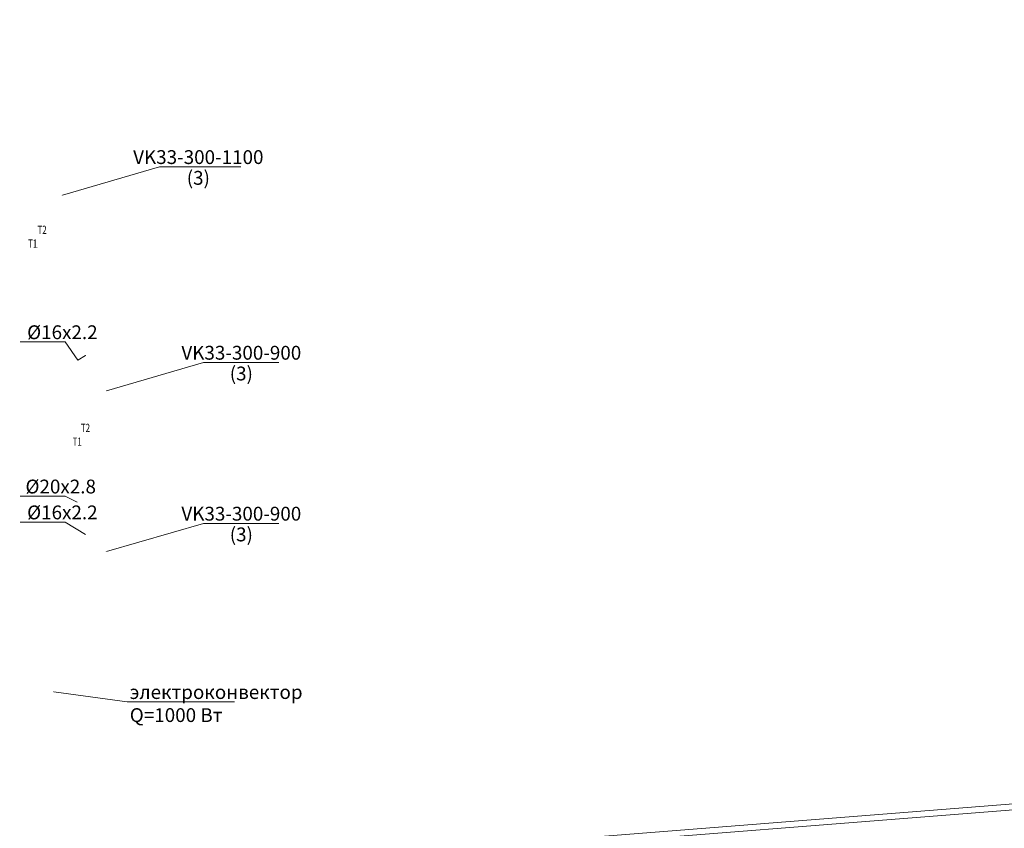
# Model space of a CAD drawing. Units: metres. Extents: x -537400 to 542336, y -416655 to 389.
# Drawn here: x -20938 to -3133, y -208468 to -193847 of the extents above; entities that cross this region are included whole.
import ezdxf
from ezdxf import colors
from ezdxf.entities.mleader import LeaderData, LeaderLine
from ezdxf.math import Vec2, Vec3

# ---------------------------------------------------------------- set-up
doc = ezdxf.new("R2010")
doc.units = ezdxf.units.M
for name, color, linetype, lineweight in [('ОВ-ВЕНТ-ПОДПОР-ТЕКСТ', 7, 'Continuous', 25), ('ОВ-ОТП-ПРИБ-ВЫНОС', 7, 'Continuous', 15), ('ОВ-ОТП-ТЕКСТ', 7, 'Continuous', 40)]:
    doc.layers.add(name, color=color, linetype=linetype, lineweight=lineweight)
doc.layers.add('ОВ-ОТП-ВЫНОСКИ-ТРУБЫ-ЖИЛЬЕ', color=7, linetype='Continuous')
doc.styles.add('Vent', font='isocpeur.ttf', dxfattribs={"width": 0.6, "height": 250})
doc.styles.add('Общий', font='simplex.shx', dxfattribs={"width": 0.8, "height": 3})

msp = doc.modelspace()

# ---------------------------------------------------------------- texts
at = {"layer": 'ОВ-ОТП-ТЕКСТ', "color": 4, "char_height": 150, "width": 175.953, "attachment_point": 7, "style": 'Общий', "bg_fill": 3, "box_fill_scale": 1, "bg_fill_color": 256, "bg_fill_transparency": 0}
for s, insert in [('\\pxqc;{\\fISOCPEUR|b0|i0|c204|p34;\\W0.7;\\C256;Т2}', (-20621, -197721.9)), ('\\pxqc;{\\fISOCPEUR|b0|i0|c204|p34;\\W0.7;\\C256;Т1}', (-20770.3, -197971.1)), ('\\pxqc;{\\fISOCPEUR|b0|i0|c204|p34;\\W0.7;\\C256;Т2}', (-19837.2, -201302.9)), ('\\pxqc;{\\fISOCPEUR|b0|i0|c204|p34;\\W0.7;\\C256;Т1}', (-19986.5, -201552))]:
    msp.add_mtext(s, dxfattribs=dict(at, insert=insert))

# ---------------------------------------------------------------- leaders
at = {"layer": 'ОВ-ВЕНТ-ПОДПОР-ТЕКСТ', "lineweight": 30}
ml = msp.add_multileader_mtext('Standard', dxfattribs=at)
ml.set_content('{\\W0.7;ДПЕ6.2\\P740x1080}', color=256, style='Vent')
ml.set_leader_properties(color=7, linetype='ByLayer', lineweight=15)
ml.build(insert=Vec2(0, 0))
ml.multileader.update_dxf_attribs({"text_left_attachment_type": 6, "text_right_attachment_type": 6, "dogleg_length": 1.16, "arrow_head_size": 18, "scale": 100})
ctx = ml.context
ctx.base_point, ctx.scale, ctx.char_height, ctx.arrow_head_size, ctx.landing_gap_size, ctx.plane_origin = Vec3(17059.2, -195344.1), 100, 250, 18, 9, Vec3(19126.7, -192589.7)
ctx.left_attachment, ctx.right_attachment, ctx.text_align_type = 6, 6, 1
notes = []
notes.append((ctx, [(1, (1, 1, 0), (18121, -195344.1), (-1, 0), 116.3, [(0, [(19206.1, -196715.6)], 0, [])])]))
ctx.mtext.insert, ctx.mtext.width, ctx.mtext.alignment, ctx.mtext.flow_direction = Vec3(17531.9, -195044.1), 2110.41, 2, 5
at = {"layer": 'ОВ-ВЕНТ-ПОДПОР-ТЕКСТ', "color": 7, "lineweight": 30}
ml = msp.add_multileader_mtext('Standard', dxfattribs=at)
ml.set_content('{\\W0.7;КДМ-3-СЛ-ЭМ\\P600х1300}', color=7, style='Vent')
ml.set_leader_properties(color=7, linetype='ByLayer', lineweight=15)
ml.build(insert=Vec2(0, 0))
ml.multileader.update_dxf_attribs({"text_left_attachment_type": 6, "text_right_attachment_type": 6, "dogleg_length": 1.16, "arrow_head_size": 18, "scale": 100})
ctx = ml.context
ctx.base_point, ctx.scale, ctx.char_height, ctx.arrow_head_size, ctx.landing_gap_size, ctx.plane_origin = Vec3(21512.4, -196700.3, 0), 100, 250, 18, 9, Vec3(19750.1, -207538.6, 0)
ctx.left_attachment, ctx.right_attachment, ctx.text_align_type = 6, 6, 1
notes.append((ctx, [(1, (1, 1, 0), (21396.1, -196700.3, 0), (1, 0), 116.3, [(0, [(19648.9, -197069.8, 0)], 0, [])])]))
ctx.mtext.insert, ctx.mtext.rotation, ctx.mtext.width, ctx.mtext.alignment, ctx.mtext.flow_direction = Vec3(22256.4, -196400.3, 0), 6.2831853, 2110.41, 2, 5
at = {"layer": 'ОВ-ВЕНТ-ПОДПОР-ТЕКСТ', "lineweight": 30}
ml = msp.add_multileader_mtext('Standard', dxfattribs=at)
ml.set_content('{\\W0.7;ДПЕ8.1\\P380x1120}', color=256, style='Vent')
ml.set_leader_properties(color=7, linetype='ByLayer', lineweight=15)
ml.build(insert=Vec2(0, 0))
ml.multileader.update_dxf_attribs({"text_left_attachment_type": 6, "text_right_attachment_type": 6, "dogleg_length": 1.16, "arrow_head_size": 18, "scale": 100})
ctx = ml.context
ctx.base_point, ctx.scale, ctx.char_height, ctx.arrow_head_size, ctx.landing_gap_size, ctx.plane_origin = Vec3(76414.1, -204040.3), 100, 250, 18, 9, Vec3(81269.9, -197782.5)
ctx.left_attachment, ctx.right_attachment, ctx.text_align_type = 6, 6, 1
notes.append((ctx, [(0, (1, 1, 0), (77423.4, -204040.3), (-1, 0), 116.3, [(0, [(78566.7, -203256.7)], 0, [])])]))
ctx.mtext.insert, ctx.mtext.rotation, ctx.mtext.width, ctx.mtext.defined_height, ctx.mtext.alignment, ctx.mtext.flow_direction = Vec3(76860.6, -203740.3), 6.2831853, 1622.521, 625.5, 2, 5
at = {"layer": 'ОВ-ОТП-ВЫНОСКИ-ТРУБЫ-ЖИЛЬЕ', "linetype": 'Continuous', "lineweight": 15}
ml = msp.add_multileader_mtext('Standard', dxfattribs=at)
ml.set_content('%%C16х2,2', color=256, style='Vent')
ml.set_leader_properties(color=7, linetype='ByLayer', lineweight=15)
ml.build(insert=Vec2(0, 0))
ml.multileader.update_dxf_attribs({"text_left_attachment_type": 6, "text_right_attachment_type": 6, "dogleg_length": 0.468, "arrow_head_size": 18, "scale": 100})
ctx = ml.context
ctx.base_point, ctx.scale, ctx.char_height, ctx.arrow_head_size, ctx.landing_gap_size, ctx.plane_origin = Vec3(13411.5, -197347.7), 100, 250, 18, 9, Vec3(15271.4, -197654.2)
ctx.left_attachment, ctx.right_attachment, ctx.text_align_type = 6, 6, 1
notes.append((ctx, [(0, (1, 1, 0), (13364.7, -197347.7), (1, 0), 46.8, [(0, [(12856.1, -197179.2), (13006.1, -197105.8)], 0, [])])]))
ctx.mtext.insert, ctx.mtext.rotation, ctx.mtext.width, ctx.mtext.defined_height, ctx.mtext.alignment, ctx.mtext.flow_direction = Vec3(13746.7, -197047.7), 6.2831853, 437.53, 80.9, 2, 5
ml = msp.add_multileader_mtext('Standard', dxfattribs=at)
ml.set_content('%%C20х2,8', color=256, style='Vent')
ml.set_leader_properties(color=7, linetype='ByLayer', lineweight=15)
ml.build(insert=Vec2(0, 0))
ml.multileader.update_dxf_attribs({"text_left_attachment_type": 6, "text_right_attachment_type": 6, "dogleg_length": 0.468, "arrow_head_size": 18, "scale": 100})
ctx = ml.context
ctx.base_point, ctx.scale, ctx.char_height, ctx.arrow_head_size, ctx.landing_gap_size, ctx.plane_origin = Vec3(17325.4, -197699.5), 100, 250, 18, 9, Vec3(18312.5, -197445.8)
ctx.left_attachment, ctx.right_attachment, ctx.text_align_type = 6, 6, 1
notes.append((ctx, [(1, (1, 1, 0), (18072.7, -197699.5), (-1, 0), 46.8, [(0, [(18356.1, -197438.1)], 0, [])])]))
ctx.mtext.insert, ctx.mtext.width, ctx.mtext.defined_height, ctx.mtext.alignment, ctx.mtext.flow_direction = Vec3(17675.7, -197399.5), 437.53, 80.9, 2, 5
ml = msp.add_multileader_mtext('Standard', dxfattribs=at)
ml.set_content('%%C20х2,8', color=256, style='Vent')
ml.set_leader_properties(color=7, linetype='ByLayer', lineweight=15)
ml.build(insert=Vec2(0, 0))
ml.multileader.update_dxf_attribs({"text_left_attachment_type": 6, "text_right_attachment_type": 6, "dogleg_length": 0.468, "arrow_head_size": 18, "scale": 100})
ctx = ml.context
ctx.base_point, ctx.scale, ctx.char_height, ctx.arrow_head_size, ctx.landing_gap_size, ctx.plane_origin = Vec3(13431.8, -198533.3), 100, 250, 18, 9, Vec3(14418.9, -198279.6)
ctx.left_attachment, ctx.right_attachment, ctx.text_align_type = 6, 6, 1
notes.append((ctx, [(0, (1, 1, 0), (13385.1, -198533.3), (1, 0), 46.8, [(0, [(12856.1, -198271.9)], 0, [])])]))
ctx.mtext.insert, ctx.mtext.width, ctx.mtext.defined_height, ctx.mtext.alignment, ctx.mtext.flow_direction = Vec3(13782.1, -198233.3), 437.53, 80.9, 2, 5
ml = msp.add_multileader_mtext('Standard', dxfattribs=at)
ml.set_content('%%C20х2,8', color=256, style='Vent')
ml.set_leader_properties(color=7, linetype='ByLayer', lineweight=15)
ml.build(insert=Vec2(0, 0))
ml.multileader.update_dxf_attribs({"text_left_attachment_type": 6, "text_right_attachment_type": 6, "dogleg_length": 0.468, "arrow_head_size": 18, "scale": 100})
ctx = ml.context
ctx.base_point, ctx.scale, ctx.char_height, ctx.arrow_head_size, ctx.landing_gap_size, ctx.plane_origin = Vec3(14014.7, -200356.8), 100, 250, 18, 9, Vec3(15001.8, -200103.1)
ctx.left_attachment, ctx.right_attachment, ctx.text_align_type = 6, 6, 1
notes.append((ctx, [(1, (1, 1, 0), (14762, -200356.8), (-1, 0), 46.8, [(0, [(14927.8, -199795.4)], 0, [])])]))
ctx.mtext.insert, ctx.mtext.width, ctx.mtext.defined_height, ctx.mtext.alignment, ctx.mtext.flow_direction = Vec3(14365, -200056.8), 437.53, 80.9, 2, 5
ml = msp.add_multileader_mtext('Standard', dxfattribs=at)
ml.set_content('%%C16х2,2', color=256, style='Vent')
ml.set_leader_properties(color=7, linetype='ByLayer', lineweight=15)
ml.build(insert=Vec2(0, 0))
ml.multileader.update_dxf_attribs({"text_left_attachment_type": 6, "text_right_attachment_type": 6, "dogleg_length": 0.468, "arrow_head_size": 18, "scale": 100})
ctx = ml.context
ctx.base_point, ctx.scale, ctx.char_height, ctx.arrow_head_size, ctx.landing_gap_size, ctx.plane_origin = Vec3(13411.5, -202254.5), 100, 250, 18, 9, Vec3(15271.4, -202561)
ctx.left_attachment, ctx.right_attachment, ctx.text_align_type = 6, 6, 1
notes.append((ctx, [(0, (1, 1, 0), (13364.7, -202254.5), (1, 0), 46.8, [(0, [(12856.1, -202086), (13006.1, -202012.6)], 0, [])])]))
ctx.mtext.insert, ctx.mtext.rotation, ctx.mtext.width, ctx.mtext.defined_height, ctx.mtext.alignment, ctx.mtext.flow_direction = Vec3(13746.7, -201954.5), 6.2831853, 437.53, 80.9, 2, 5
ml = msp.add_multileader_mtext('Standard', dxfattribs=at)
ml.set_content('%%C20х2,8', color=256, style='Vent')
ml.set_leader_properties(color=7, linetype='ByLayer', lineweight=15)
ml.build(insert=Vec2(0, 0))
ml.multileader.update_dxf_attribs({"text_left_attachment_type": 6, "text_right_attachment_type": 6, "dogleg_length": 0.468, "arrow_head_size": 18, "scale": 100})
ctx = ml.context
ctx.base_point, ctx.scale, ctx.char_height, ctx.arrow_head_size, ctx.landing_gap_size, ctx.plane_origin = Vec3(14005.1, -203089.2), 100, 250, 18, 9, Vec3(14992.2, -202835.4)
ctx.left_attachment, ctx.right_attachment, ctx.text_align_type = 6, 6, 1
notes.append((ctx, [(1, (1, 1, 0), (14752.4, -203089.2), (-1, 0), 46.8, [(0, [(14830.3, -203382.1)], 0, [])])]))
ctx.mtext.insert, ctx.mtext.width, ctx.mtext.defined_height, ctx.mtext.alignment, ctx.mtext.flow_direction = Vec3(14355.4, -202789.2), 437.53, 80.9, 2, 5
ml = msp.add_multileader_mtext('Standard', dxfattribs=at)
ml.set_content('%%C20х2,8', color=256, style='Vent')
ml.set_leader_properties(color=7, linetype='ByLayer', lineweight=15)
ml.build(insert=Vec2(0, 0))
ml.multileader.update_dxf_attribs({"text_left_attachment_type": 6, "text_right_attachment_type": 6, "dogleg_length": 0.468, "arrow_head_size": 18, "scale": 100})
ctx = ml.context
ctx.base_point, ctx.scale, ctx.char_height, ctx.arrow_head_size, ctx.landing_gap_size, ctx.plane_origin = Vec3(15570.4, -204093.5), 100, 250, 18, 9, Vec3(16557.5, -203839.8)
ctx.left_attachment, ctx.right_attachment, ctx.text_align_type = 6, 6, 1
notes.append((ctx, [(1, (1, 1, 0), (16317.6, -204093.5), (-1, 0), 46.8, [(1, [(16483.5, -203532.1), (16966.2, -203722.7)], 0, [])])]))
ctx.mtext.insert, ctx.mtext.width, ctx.mtext.defined_height, ctx.mtext.alignment, ctx.mtext.flow_direction = Vec3(15920.6, -203793.5), 437.53, 80.9, 2, 5
ml = msp.add_multileader_mtext('Standard', dxfattribs=at)
ml.set_content('%%C16х2,2', color=256, style='Vent')
ml.set_leader_properties(color=7, linetype='ByLayer', lineweight=15)
ml.build(insert=Vec2(0, 0))
ml.multileader.update_dxf_attribs({"text_left_attachment_type": 6, "text_right_attachment_type": 6, "dogleg_length": 0.468, "arrow_head_size": 18, "scale": 100})
ctx = ml.context
ctx.base_point, ctx.scale, ctx.char_height, ctx.arrow_head_size, ctx.landing_gap_size, ctx.plane_origin = Vec3(15017.7, -207049.5), 100, 250, 18, 9, Vec3(16877.6, -207356)
ctx.left_attachment, ctx.right_attachment, ctx.text_align_type = 6, 6, 1
notes.append((ctx, [(0, (1, 1, 0), (14970.9, -207049.5), (1, 0), 46.8, [(0, [(14462.3, -206881), (14612.3, -206807.6)], 0, [])])]))
ctx.mtext.insert, ctx.mtext.rotation, ctx.mtext.width, ctx.mtext.defined_height, ctx.mtext.alignment, ctx.mtext.flow_direction = Vec3(15352.9, -206749.5), 6.2831853, 437.53, 80.9, 2, 5
at = {"layer": 'ОВ-ОТП-ТЕКСТ'}
ml = msp.add_multileader_mtext('Standard', dxfattribs=at)
ml.set_content('{\\C256;VK33-300-1100\\P(3)}', color=1, style='Vent')
ml.set_leader_properties(color=7, linetype='ByLayer', lineweight=15)
ml.build(insert=Vec2(0, 0))
ml.multileader.update_dxf_attribs({"text_left_attachment_type": 6, "text_right_attachment_type": 6, "dogleg_length": 0.36, "arrow_head_size": 18, "scale": 100})
ctx = ml.context
ctx.base_point, ctx.scale, ctx.char_height, ctx.arrow_head_size, ctx.landing_gap_size, ctx.plane_origin, ctx.plane_x_axis, ctx.plane_y_axis = Vec3(-18376.6, -196506.4), 100, 250, 18, 9, Vec3(-11963, -199214.2), Vec3(1, 0.0000002), Vec3(-0.0000002, 1)
ctx.left_attachment, ctx.right_attachment, ctx.text_align_type = 6, 6, 1
notes.append((ctx, [(1, (1, 1, 0), (-18412.6, -196506.4), (1, 0.0000002), 36, [(1, [(-20183.9, -197021.8)], 0, [])])]))
ctx.mtext.insert, ctx.mtext.text_direction, ctx.mtext.rotation, ctx.mtext.alignment, ctx.mtext.line_spacing_factor, ctx.mtext.flow_direction = Vec3(-17707.6, -196206.4), Vec3(1, 0.0000002), 0.0000002, 2, 0.9, 5
ml = msp.add_multileader_mtext('Standard', dxfattribs=at)
ml.set_content('{\\C256;%%C16х2.2}', color=1, style='Vent')
ml.set_leader_properties(color=7, linetype='ByLayer', lineweight=15)
ml.build(insert=Vec2(0, 0))
ml.multileader.update_dxf_attribs({"text_left_attachment_type": 6, "text_right_attachment_type": 6, "dogleg_length": 0.36, "arrow_head_size": 18, "scale": 100})
ctx = ml.context
ctx.base_point, ctx.scale, ctx.char_height, ctx.arrow_head_size, ctx.landing_gap_size, ctx.plane_origin, ctx.plane_x_axis, ctx.plane_y_axis = Vec3(-20812.6, -199673.4), 100, 250, 18, 9, Vec3(-11834.5, -204871.1), Vec3(1, 0.0000002), Vec3(-0.0000002, 1)
ctx.left_attachment, ctx.right_attachment = 6, 6
notes.append((ctx, [(0, (1, 1, 0), (-20113.6, -199673.4), (-1, -0.0000002), 36, [(0, [(-19733.9, -199906), (-19883.9, -200006.1)], 0, [])])]))
ctx.mtext.insert, ctx.mtext.text_direction, ctx.mtext.rotation, ctx.mtext.flow_direction = Vec3(-20803.6, -199373.4), Vec3(1, 0.0000002), 0.0000002, 5
ml = msp.add_multileader_mtext('Standard', dxfattribs=at)
ml.set_content('{\\C256;VK33-300-900\\P(3)}', color=1, style='Vent')
ml.set_leader_properties(color=7, linetype='ByLayer', lineweight=15)
ml.build(insert=Vec2(0, 0))
ml.multileader.update_dxf_attribs({"text_left_attachment_type": 6, "text_right_attachment_type": 6, "dogleg_length": 0.36, "arrow_head_size": 18, "scale": 100})
ctx = ml.context
ctx.base_point, ctx.scale, ctx.char_height, ctx.arrow_head_size, ctx.landing_gap_size, ctx.plane_origin, ctx.plane_x_axis, ctx.plane_y_axis = Vec3(-17576.6, -200044.4), 100, 250, 18, 9, Vec3(-11163, -202752.3), Vec3(1, 0.0000002), Vec3(-0.0000002, 1)
ctx.left_attachment, ctx.right_attachment, ctx.text_align_type = 6, 6, 1
notes.append((ctx, [(1, (1, 1, 0), (-17612.6, -200044.4), (1, 0.0000002), 36, [(1, [(-19383.9, -200559.8)], 0, [])])]))
ctx.mtext.insert, ctx.mtext.text_direction, ctx.mtext.rotation, ctx.mtext.alignment, ctx.mtext.line_spacing_factor, ctx.mtext.flow_direction = Vec3(-16930.1, -199744.4), Vec3(1, 0.0000002), 0.0000002, 2, 0.9, 5
ml = msp.add_multileader_mtext('Standard', dxfattribs=at)
ml.set_content('{\\C256;%%C20х2.8}', color=1, style='Vent')
ml.set_leader_properties(color=7, linetype='ByLayer', lineweight=15)
ml.build(insert=Vec2(0, 0))
ml.multileader.update_dxf_attribs({"text_left_attachment_type": 6, "text_right_attachment_type": 6, "dogleg_length": 0.36, "arrow_head_size": 18, "scale": 100})
ctx = ml.context
ctx.base_point, ctx.scale, ctx.char_height, ctx.arrow_head_size, ctx.landing_gap_size, ctx.plane_origin, ctx.plane_x_axis, ctx.plane_y_axis = Vec3(-20842.6, -202463.1), 100, 250, 18, 9, Vec3(-11834.5, -207660.9), Vec3(1, 0.0000002), Vec3(-0.0000002, 1)
ctx.left_attachment, ctx.right_attachment = 6, 6
notes.append((ctx, [(0, (1, 1, 0), (-20113.6, -202463.1), (-1, -0.0000002), 36, [(1, [(-19883.9, -202577.3)], 0, [])])]))
ctx.mtext.insert, ctx.mtext.text_direction, ctx.mtext.rotation, ctx.mtext.flow_direction = Vec3(-20833.6, -202163.1), Vec3(1, 0.0000002), 0.0000002, 5
ml = msp.add_multileader_mtext('Standard', dxfattribs=at)
ml.set_content('{\\C256;%%C16х2.2}', color=1, style='Vent')
ml.set_leader_properties(color=7, linetype='ByLayer', lineweight=15)
ml.build(insert=Vec2(0, 0))
ml.multileader.update_dxf_attribs({"text_left_attachment_type": 6, "text_right_attachment_type": 6, "dogleg_length": 0.36, "arrow_head_size": 18, "scale": 100})
ctx = ml.context
ctx.base_point, ctx.scale, ctx.char_height, ctx.arrow_head_size, ctx.landing_gap_size, ctx.plane_origin, ctx.plane_x_axis, ctx.plane_y_axis = Vec3(-20812.6, -202931.1), 100, 250, 18, 9, Vec3(-11834.5, -208128.8), Vec3(1, 0.0000002), Vec3(-0.0000002, 1)
ctx.left_attachment, ctx.right_attachment = 6, 6
notes.append((ctx, [(0, (1, 1, 0), (-20113.6, -202931.1), (-1, -0.0000002), 36, [(1, [(-19733.9, -203163.7)], 0, [])])]))
ctx.mtext.insert, ctx.mtext.text_direction, ctx.mtext.rotation, ctx.mtext.flow_direction = Vec3(-20803.6, -202631.1), Vec3(1, 0.0000002), 0.0000002, 5
ml = msp.add_multileader_mtext('Standard', dxfattribs=at)
ml.set_content('{\\C256;VK33-300-900\\P(3)}', color=1, style='Vent')
ml.set_leader_properties(color=7, linetype='ByLayer', lineweight=15)
ml.build(insert=Vec2(0, 0))
ml.multileader.update_dxf_attribs({"text_left_attachment_type": 6, "text_right_attachment_type": 6, "dogleg_length": 0.36, "arrow_head_size": 18, "scale": 100})
ctx = ml.context
ctx.base_point, ctx.scale, ctx.char_height, ctx.arrow_head_size, ctx.landing_gap_size, ctx.plane_origin, ctx.plane_x_axis, ctx.plane_y_axis = Vec3(-17576.6, -202954.4), 100, 250, 18, 9, Vec3(-11163, -205662.3), Vec3(1, 0.0000002), Vec3(-0.0000002, 1)
ctx.left_attachment, ctx.right_attachment, ctx.text_align_type = 6, 6, 1
notes.append((ctx, [(1, (1, 1, 0), (-17612.6, -202954.4), (1, 0.0000002), 36, [(1, [(-19383.9, -203469.8)], 0, [])])]))
ctx.mtext.insert, ctx.mtext.text_direction, ctx.mtext.rotation, ctx.mtext.alignment, ctx.mtext.line_spacing_factor, ctx.mtext.flow_direction = Vec3(-16930.1, -202654.4), Vec3(1, 0.0000002), 0.0000002, 2, 0.9, 5
ml = msp.add_multileader_mtext('Standard', dxfattribs=at)
ml.set_content('{\\C256;электроконвектор\\PQ=1000 Вт}', color=1, style='Vent')
ml.set_leader_properties(color=7, linetype='ByLayer', lineweight=15)
ml.build(insert=Vec2(0, 0))
ml.multileader.update_dxf_attribs({"text_left_attachment_type": 6, "text_right_attachment_type": 6, "dogleg_length": 0.36, "arrow_head_size": 18, "scale": 100})
ctx = ml.context
ctx.base_point, ctx.scale, ctx.char_height, ctx.arrow_head_size, ctx.landing_gap_size, ctx.plane_origin, ctx.plane_x_axis, ctx.plane_y_axis = Vec3(-18956, -206179.5), 100, 250, 18, 9, Vec3(-18298.5, -207949.3), Vec3(1, 0.0000002), Vec3(-0.0000002, 1)
ctx.left_attachment, ctx.right_attachment = 6, 6
notes.append((ctx, [(1, (1, 1, 0), (-18992, -206179.5), (1, 0.0000002), 36, [(1, [(-20339.3, -205999.4)], 0, [])])]))
ctx.mtext.insert, ctx.mtext.text_direction, ctx.mtext.rotation, ctx.mtext.flow_direction = Vec3(-18947, -205879.5), Vec3(1, 0.0000002), 0.0000002, 5
for ctx, leaders in notes:
    for number, flags, end, landing, length, lines in leaders:
        leader = LeaderData()
        leader.index, (leader.has_last_leader_line, leader.has_dogleg_vector, leader.attachment_direction) = number, flags
        leader.last_leader_point, leader.dogleg_vector, leader.dogleg_length = Vec3(end), Vec3(landing), length
        for number, points, colour, breaks in lines:
            line = LeaderLine()
            line.index, line.vertices, line.color, line.breaks = number, Vec3.list(points), colors.encode_raw_color(colour), breaks
            leader.lines.append(line)
        ctx.leaders.append(leader)

# ---------------------------------------------------------------- next in the draw order: texts
at = {"layer": 'ОВ-ОТП-ТЕКСТ', "color": 4, "char_height": 150, "width": 175.953, "attachment_point": 7, "style": 'Общий', "bg_fill": 3, "box_fill_scale": 1, "bg_fill_color": 256, "bg_fill_transparency": 0}
for s, insert in [('\\pxqc;{\\fISOCPEUR|b0|i0|c204|p34;\\W0.7;\\C256;Т2}', (-20621, -197721.9)), ('\\pxqc;{\\fISOCPEUR|b0|i0|c204|p34;\\W0.7;\\C256;Т1}', (-20791.7, -197971.1))]:
    msp.add_mtext(s, dxfattribs=dict(at, insert=insert))

# ---------------------------------------------------------------- next in the draw order: leaders
at = {"layer": 'ОВ-ВЕНТ-ПОДПОР-ТЕКСТ', "color": 7, "lineweight": 30}
ml = msp.add_multileader_mtext('Standard', dxfattribs=at)
ml.set_content('{\\W0.7;КДМ-3-СЛ-ЭМ\\P600х1300}', color=7, style='Vent')
ml.set_leader_properties(color=7, linetype='ByLayer', lineweight=15)
ml.build(insert=Vec2(0, 0))
ml.multileader.update_dxf_attribs({"text_left_attachment_type": 6, "text_right_attachment_type": 6, "dogleg_length": 1.16, "arrow_head_size": 18, "scale": 100})
ctx = ml.context
ctx.base_point, ctx.scale, ctx.char_height, ctx.arrow_head_size, ctx.landing_gap_size, ctx.plane_origin = Vec3(74464.9, -201523, 0), 100, 250, 18, 9, Vec3(78362, -213499.7, 0)
ctx.left_attachment, ctx.right_attachment, ctx.text_align_type = 6, 6, 1
notes = []
notes.append((ctx, [(0, (1, 1, 0), (76069.3, -201523, 0), (-1, 0), 116.3, [(0, [(78140.8, -202948.3, 0)], 0, [])])]))
ctx.mtext.insert, ctx.mtext.rotation, ctx.mtext.width, ctx.mtext.alignment, ctx.mtext.flow_direction = Vec3(75208.9, -201223, 0), 6.2831853, 2110.41, 2, 5
for ctx, leaders in notes:
    for number, flags, end, landing, length, lines in leaders:
        leader = LeaderData()
        leader.index, (leader.has_last_leader_line, leader.has_dogleg_vector, leader.attachment_direction) = number, flags
        leader.last_leader_point, leader.dogleg_vector, leader.dogleg_length = Vec3(end), Vec3(landing), length
        for number, points, colour, breaks in lines:
            line = LeaderLine()
            line.index, line.vertices, line.color, line.breaks = number, Vec3.list(points), colors.encode_raw_color(colour), breaks
            leader.lines.append(line)
        ctx.leaders.append(leader)

# ---------------------------------------------------------------- next in the draw order: leaders
at = {"layer": 'ОВ-ОТП-ПРИБ-ВЫНОС', "lineweight": 15}
ml = msp.add_multileader_mtext('Standard', dxfattribs=at)
ml.set_content('{\\C7;BAN-800-500\\P(1,0)}', color=256, style='Vent')
ml.set_leader_properties(color=256, linetype='ByLayer', lineweight=-1)
ml.build(insert=Vec2(0, 0))
ml.multileader.update_dxf_attribs({"has_dogleg": 0, "text_left_attachment_type": 6, "text_right_attachment_type": 6, "dogleg_length": 0, "arrow_head_size": 18, "scale": 100})
ctx = ml.context
ctx.base_point, ctx.scale, ctx.char_height, ctx.arrow_head_size, ctx.landing_gap_size, ctx.plane_origin = Vec3(-210635.9, -224398.2), 100, 300, 18, 20, Vec3(-197228.1, -215792.5)
ctx.left_attachment, ctx.right_attachment, ctx.text_align_type = 6, 6, 1
notes = []
notes.append((ctx, [(1, (1, 1, 0), (-209173.9, -224398.2), (-0.9631156, 0.2690879), 0, [(1, [(-209397.6, -224271.1), (542336.4, -165114.8)], 0, [])])]))
ctx.mtext.insert, ctx.mtext.rotation, ctx.mtext.defined_height, ctx.mtext.alignment, ctx.mtext.flow_direction = Vec3(-210066.7, -225218.5), 6.2831853, 918.6, 2, 5
ctx.mtext.has_bg_fill, ctx.mtext.bg_color, ctx.mtext.bg_scale_factor, ctx.mtext.bg_transparency, ctx.mtext.use_window_bg_color = 1, -1073741824, 1, 0, 1
for ctx, leaders in notes:
    for number, flags, end, landing, length, lines in leaders:
        leader = LeaderData()
        leader.index, (leader.has_last_leader_line, leader.has_dogleg_vector, leader.attachment_direction) = number, flags
        leader.last_leader_point, leader.dogleg_vector, leader.dogleg_length = Vec3(end), Vec3(landing), length
        for number, points, colour, breaks in lines:
            line = LeaderLine()
            line.index, line.vertices, line.color, line.breaks = number, Vec3.list(points), colors.encode_raw_color(colour), breaks
            leader.lines.append(line)
        ctx.leaders.append(leader)

# ---------------------------------------------------------------- next in the draw order: leaders
ml = msp.add_multileader_mtext('Standard', dxfattribs=at)
ml.set_content('{\\C7;BAN-800-500\\P(1,0)}', color=256, style='Vent')
ml.set_leader_properties(color=256, linetype='ByLayer', lineweight=-1)
ml.build(insert=Vec2(0, 0))
ml.multileader.update_dxf_attribs({"has_dogleg": 0, "text_left_attachment_type": 6, "text_right_attachment_type": 6, "dogleg_length": 0, "arrow_head_size": 18, "scale": 100})
ctx = ml.context
ctx.base_point, ctx.scale, ctx.char_height, ctx.arrow_head_size, ctx.landing_gap_size, ctx.plane_origin = Vec3(-206805.1, -226092.3), 100, 300, 18, 20, Vec3(-193397.3, -217486.6)
ctx.left_attachment, ctx.right_attachment, ctx.text_align_type = 6, 6, 1
notes = []
notes.append((ctx, [(1, (1, 1, 0), (-205343.1, -226092.3), (-0.9631156, 0.2690879), 0, [(1, [(-205566.7, -225965.2), (542336.4, -165114.8)], 0, [])])]))
ctx.mtext.insert, ctx.mtext.rotation, ctx.mtext.defined_height, ctx.mtext.alignment, ctx.mtext.flow_direction = Vec3(-206235.9, -226912.6), 6.2831853, 918.6, 2, 5
ctx.mtext.has_bg_fill, ctx.mtext.bg_color, ctx.mtext.bg_scale_factor, ctx.mtext.bg_transparency, ctx.mtext.use_window_bg_color = 1, -1073741824, 1, 0, 1
for ctx, leaders in notes:
    for number, flags, end, landing, length, lines in leaders:
        leader = LeaderData()
        leader.index, (leader.has_last_leader_line, leader.has_dogleg_vector, leader.attachment_direction) = number, flags
        leader.last_leader_point, leader.dogleg_vector, leader.dogleg_length = Vec3(end), Vec3(landing), length
        for number, points, colour, breaks in lines:
            line = LeaderLine()
            line.index, line.vertices, line.color, line.breaks = number, Vec3.list(points), colors.encode_raw_color(colour), breaks
            leader.lines.append(line)
        ctx.leaders.append(leader)

doc.saveas('drawing.dxf')
